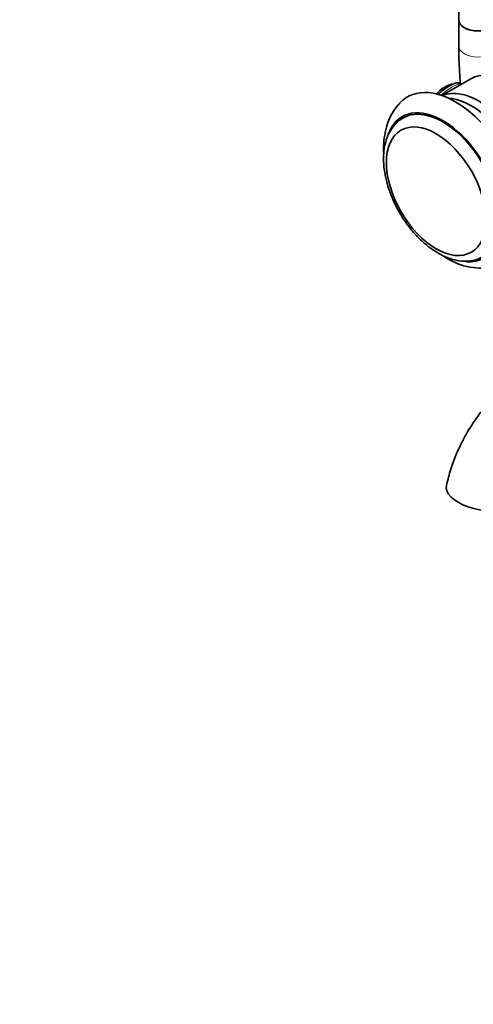
# Model space of a CAD drawing. Units: millimetres. Extents: x 0 to 2444, y 0 to 2739.
# Drawn here: x 420 to 561, y 546 to 854 of the extents above; entities that cross this region are included whole.
import ezdxf
from ezdxf import colors
from ezdxf.entities.mleader import LeaderData, LeaderLine
from ezdxf.math import Vec2, Vec3

# ---------------------------------------------------------------- set-up
doc = ezdxf.new("R2010")
doc.units = ezdxf.units.MM
doc.layers.add('DV5_Défaut', color=7, linetype='Continuous')
doc.layers.add('Défaut', color=7, linetype='Continuous')

# ---------------------------------------------------------------- blocks, each defined once
blk = doc.blocks.new('_DOT')
at = {"color": 0}
blk.add_line((0, 0), (-1, 0), dxfattribs=at)
at = {"color": 0, "const_width": 0.333}
blk.add_lwpolyline([(-0.1665, 0, 1), (0.1665, 0, 1)], format="xyb", close=True, dxfattribs=at)
blk = doc.blocks.new('SE4')
at = {"layer": 'DV5_Défaut', "color": 7, "linetype": 'Continuous', "lineweight": 35}
for p, q in [((556.84, 853.46), (556.84, 845.3)), ((560.6, 835.03), (551.56, 829.81)), ((557.56, 833.27), (557.51, 833.32))]:
    blk.add_line(p, q, dxfattribs=at)
for centre, radius, start, end in [((556.71, 824.8), 8.78, 98.4801, 142.9143), ((563.8, 795.92), 20.01, 237.4668, 282.6349)]:
    blk.add_arc(centre, radius, start, end, dxfattribs=at)
for centre, major_axis, ratio, start_param, end_param in [((562.84, 853.46), (-6, 0), 0.57735, 0, 3.141593), ((562.84, 853.46), (6, 0), 0.57735, 3.141782, 6.281552), ((573.1, 813.38), (-12.5, 21.65), 0.57735, 3.410126, 6.283185), ((555.77, 803.38), (15, -25.98), 0.57735, 0, 3.311498), ((563.2, 807.66), (12.5, -21.65), 0.57735, 0.07347, 3.068122), ((563.2, 807.66), (-12.5, 21.65), 0.57735, 3.215063, 6.209715), ((560.72, 806.23), (12.5, -21.65), 0.57735, 0.365623, 2.77597), ((551.88, 801.13), (12.75, -22.08), 0.57735, 0, 3.603551), ((551.88, 801.13), (12.5, -21.65), 0.57735, 0, 3.144443), ((551.88, 801.13), (12.75, -22.08), 0.57735, 5.91895, 6.283185), ((565.32, 706.01), (12.38, -1.74), 0.468323, 3.102971, 5.523438)]:
    blk.add_ellipse(centre, major_axis=major_axis, ratio=ratio, start_param=start_param, end_param=end_param, dxfattribs=at)
at = {"layer": 'DV5_Défaut', "color": 7, "linetype": 'Continuous', "lineweight": 18}
for centre, major_axis, ratio, start_param, end_param in [((562.84, 845.3), (-6, 0), 0.57735, 6.282757, 6.283185), ((562.84, 845.3), (-6, 0), 0.57735, 0, 3.141313), ((552.17, 830.4), (-3.78, -3.03), 0.211325, 4.032181, 5.037556), ((552.84, 829.57), (-4.68, -3.76), 0.211325, 3.141593, 4.880318)]:
    blk.add_ellipse(centre, major_axis=major_axis, ratio=ratio, start_param=start_param, end_param=end_param, dxfattribs=at)
at = {"layer": 'DV5_Défaut', "color": 7, "linetype": 'Continuous', "lineweight": 35}
blk.add_ellipse((549.76, 799.91), major_axis=(11, -19.05), ratio=0.57735, dxfattribs=at)
blk.add_ellipse((549.76, 799.91), major_axis=(11, -19.05), ratio=0.57735, dxfattribs=at)
for points, knots in [([(616.87, 890.4), (616.64, 890.52), (614.8, 891.5), (611.08, 893.26), (606.03, 895.12), (600.99, 896.46), (596.05, 897.21), (591.24, 897.4), (586.63, 897), (582.25, 896.03), (578.15, 894.52), (574.35, 892.49), (570.88, 889.96), (567.76, 886.97), (564.99, 883.52), (562.6, 879.64), (560.6, 875.35), (559, 870.67), (557.82, 865.6), (557.1, 860.36), (556.86, 856.13), (556.85, 853.97), (556.84, 853.46)], [0, 0, 0, 0, 0.007791, 0.064197, 0.120637, 0.176942, 0.232937, 0.288414, 0.343185, 0.39715, 0.45035, 0.502982, 0.555352, 0.607721, 0.660402, 0.713656, 0.767625, 0.822314, 0.877614, 0.933358, 0.986706, 1, 1, 1, 1]), ([(556.84, 845.3), (556.85, 843.8), (556.89, 840.11), (557.12, 835.97), (557.34, 833.28)], [0, 0, 0, 0, 0.34581, 1, 1, 1, 1]), ([(557.49, 833.34), (557.33, 833.49), (557.06, 833.73), (556.48, 833.83), (555.86, 833.76), (555.08, 833.47), (554.44, 833.13), (554.11, 832.95)], [0, 0, 0, 0, 0.144497, 0.281259, 0.46121, 0.759444, 1, 1, 1, 1]), ([(554.11, 832.95), (553.85, 832.8), (553.22, 832.42), (551.98, 831.53), (550.9, 830.64), (550.34, 830.13), (550.21, 830.01)], [0, 0, 0, 0, 0.182862, 0.537299, 0.88878, 1, 1, 1, 1]), ([(538.46, 827.43), (538.18, 827.16), (537.26, 826.28), (535.93, 824.22), (534.62, 821.43), (533.75, 818.28), (533.32, 814.95), (533.32, 812.63), (533.39, 811.49)], [0, 0, 0, 0, 0.063424, 0.242013, 0.424767, 0.614571, 0.812685, 1, 1, 1, 1]), ([(539.36, 822.72), (539.24, 822.67), (538.43, 822.3), (537.05, 821.04), (535.5, 819.09), (534.34, 816.7), (533.59, 813.97), (533.27, 810.91), (533.38, 807.6), (533.94, 804.13), (534.92, 800.59), (536.29, 797.06), (538.01, 793.64), (540.05, 790.38), (542.36, 787.36), (544.88, 784.68), (547.63, 782.31), (549.36, 781.21), (550.38, 780.57)], [0, 0, 0, 0, 0.009077, 0.07051, 0.13174, 0.194142, 0.258585, 0.324955, 0.392467, 0.460288, 0.52797, 0.59546, 0.66282, 0.730158, 0.79758, 0.865189, 0.933115, 1, 1, 1, 1]), ([(550.38, 780.57), (550.95, 780.26), (552.33, 779.51), (554.86, 778.54), (557.75, 777.99), (560.51, 778.07), (562.76, 778.6), (563.82, 779.23), (564.24, 779.48)], [0, 0, 0, 0, 0.107635, 0.310389, 0.512757, 0.710868, 0.90175, 1, 1, 1, 1]), ([(605.18, 750.11), (603.51, 750.03), (601.01, 749.89), (596.83, 749.29), (592.99, 748.51), (589.18, 747.55), (585.14, 746.28), (580.83, 744.76), (576.87, 742.76), (573.55, 740.53), (571.08, 738.59), (568.73, 736.49), (566.12, 733.83), (562.9, 729.94), (559.99, 725.59), (557.62, 721.23), (555.83, 717.32), (554.16, 712.74), (553.43, 709.82), (552.98, 707.97)], [0, 0, 0, 0, 0.089188, 0.156482, 0.215419, 0.275306, 0.337049, 0.403888, 0.47498, 0.521941, 0.562015, 0.595732, 0.639933, 0.701273, 0.779936, 0.826102, 0.877143, 0.934253, 1, 1, 1, 1])]:
    blk.add_open_spline(points, degree=3, knots=knots, dxfattribs=at)
blk.add_open_spline([(551.8, 779.81), (552.19, 779.56), (552.59, 779.32), (553.04, 779.05)], degree=3, dxfattribs=at)

msp = doc.modelspace()

# ---------------------------------------------------------------- block references
at = {"layer": 'Défaut'}
msp.add_blockref('SE4', (0, 0), dxfattribs=at)

# ---------------------------------------------------------------- leaders
at = {"layer": 'Défaut', "color": 7, "linetype": 'Continuous', "lineweight": 18}
ml = msp.add_multileader_mtext('Standard', dxfattribs=at)
ml.set_content('{\\pxsm0.9;\\fSolid Edge ISO|b1||i0||c0|p34;\\W1.;08/06/2021\\P}', color=256)
ml.set_leader_properties()
ml.set_arrow_properties(name='DOT')
ml.build(insert=Vec2(0, 0))
ml.multileader.update_dxf_attribs({"leader_type": 0, "dogleg_length": 0, "arrow_head_size": 12})
ctx = ml.context
ctx.base_point, ctx.char_height, ctx.arrow_head_size, ctx.landing_gap_size = Vec3(2356.63, 2731.42), 12, 12, 4.2
notes = []
notes.append((ctx, [(0, (0, 0, 0), (0, 0), (1, 0), 1, [])]))
ctx.mtext.insert = Vec3(2358.63, 2737.54)
for ctx, leaders in notes:
    for number, flags, end, landing, length, lines in leaders:
        leader = LeaderData()
        leader.index, (leader.has_last_leader_line, leader.has_dogleg_vector, leader.attachment_direction) = number, flags
        leader.last_leader_point, leader.dogleg_vector, leader.dogleg_length = Vec3(end), Vec3(landing), length
        for number, points, colour, breaks in lines:
            line = LeaderLine()
            line.index, line.vertices, line.color, line.breaks = number, Vec3.list(points), colors.encode_raw_color(colour), breaks
            leader.lines.append(line)
        ctx.leaders.append(leader)

doc.saveas('drawing.dxf')
